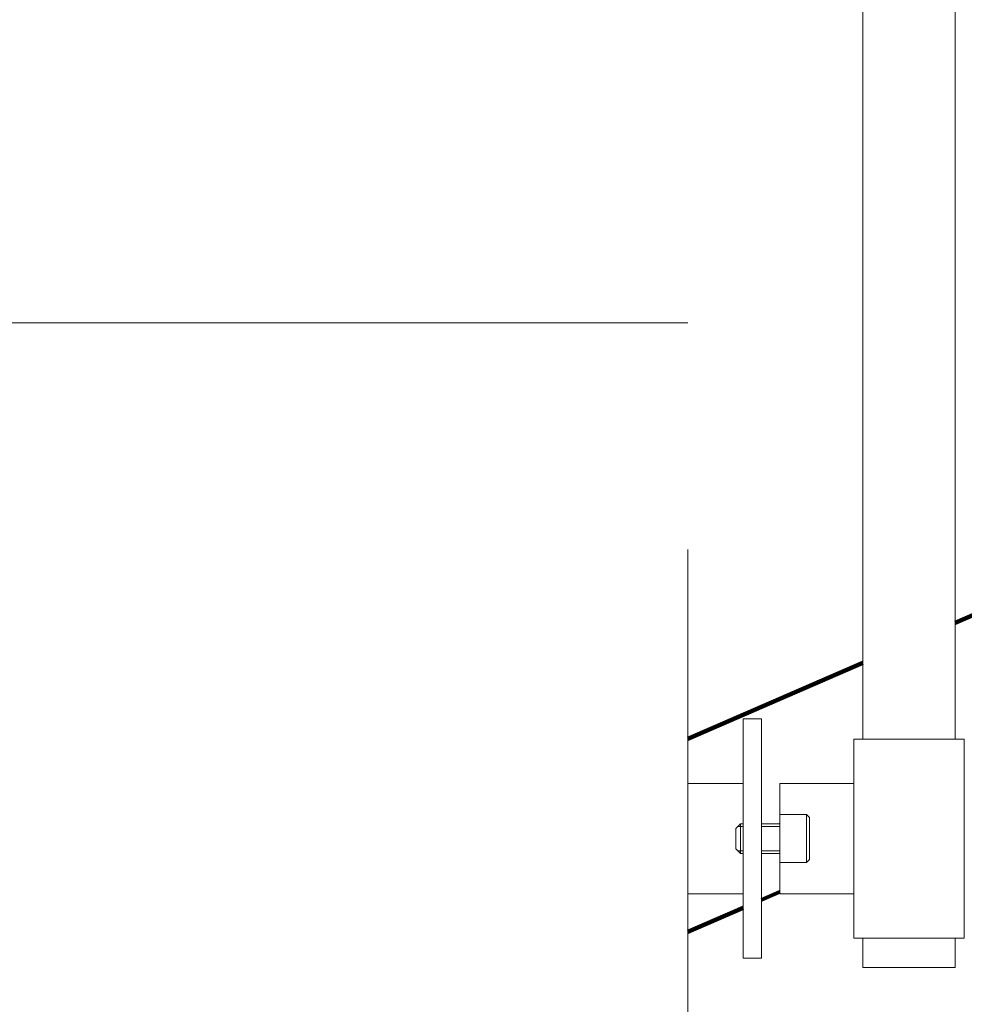
# Model space of a CAD drawing. Units: millimetres. Extents: x 0 to 841, y 0 to 594.
# Drawn here: x 72 to 77, y 405 to 411 of the extents above; entities that cross this region are included whole.
import ezdxf

# ---------------------------------------------------------------- set-up
doc = ezdxf.new("R2010")
doc.units = ezdxf.units.MM
for name, pattern in [('K5LT_DASHED', [6, 4, -2]), ('K5LT_REINFORCED', [0]), ('K5LT_THIN', [0])]:
    doc.linetypes.add(name, pattern=pattern)
doc.layers.add('Системный слой', color=7, linetype='Continuous')
doc.styles.add('KDIMTEXTSTYLE', font='GOST_AU.SHX', dxfattribs={"width": 0.96, "oblique": 15, "height": 5})
doc.dimstyles.new('KDIMSTYLE (0.02)', dxfattribs={"dimtxt": 5, "dimasz": 1, "dimexe": 2, "dimexo": 0, "dimgap": 1, "dimtad": 1, "dimlfac": 50, "dimtxsty": 'KDIMTEXTSTYLE', "dimsah": 1, "dimcen": 0, "dimdle": 1, "dimadec": 0, "dimazin": 0, "dimtfac": 0.667, "dimtmove": 0, "dimatfit": 3, "dimfxl": 1, "dimtvp": 1, "dimtolj": 1, "dimtzin": 0, "dimarcsym": 0})

# ---------------------------------------------------------------- blocks, each defined once
blk = doc.blocks.new('U10')
at = {"layer": 'Системный слой', "color": 7, "linetype": 'K5LT_DASHED', "lineweight": 18}
for p, q in [((77.4484, 406.6136), (77.4484, 417.9736)), ((77.4484, 405.3736), (77.4484, 405.5336))]:
    blk.add_line(p, q, dxfattribs=at)
blk = doc.blocks.new('U11')
at = {"layer": 'Системный слой', "color": 7, "linetype": 'K5LT_DASHED', "lineweight": 18}
for p, q in [((76.9484, 406.6136), (76.9484, 417.9736)), ((76.9484, 405.3736), (76.9484, 405.5336))]:
    blk.add_line(p, q, dxfattribs=at)
blk = doc.blocks.new('U34')
at = {"layer": 'Системный слой', "color": 134, "linetype": 'K5LT_REINFORCED', "lineweight": 100, "true_color": 0x009696}
for p, q in [((76.4984, 405.7852), (76.3984, 405.7417)), ((76.2984, 405.6982), (75.9984, 405.5678))]:
    blk.add_line(p, q, dxfattribs=at)
blk = doc.blocks.new('U35')
at = {"layer": 'Системный слой', "color": 134, "linetype": 'K5LT_REINFORCED', "lineweight": 100, "true_color": 0x009696}
for p, q in [((96.8318, 415.6732), (77.4484, 407.2451)), ((76.9484, 407.0277), (75.9984, 406.6146))]:
    blk.add_line(p, q, dxfattribs=at)
blk = doc.blocks.new('U70')
at = {"layer": 'Системный слой', "color": 7, "linetype": 'K5LT_DASHED', "lineweight": 18}
blk.add_line((75.9984, 403.6436), (75.9984, 408.8736), dxfattribs=at)
blk = doc.blocks.new('U131')
at = {"layer": 'Системный слой', "color": 7, "linetype": 'K5LT_DASHED', "lineweight": 18}
for p, q in [((76.8984, 406.3736), (76.8984, 406.6136)), ((76.8984, 405.5336), (76.8984, 405.7736))]:
    blk.add_line(p, q, dxfattribs=at)
blk = doc.blocks.new('U137')
at = {"layer": 'Системный слой', "color": 7, "linetype": 'K5LT_DASHED', "lineweight": 18}
for p, q in [((76.4984, 406.3136), (76.4984, 406.2036)), ((76.4984, 405.9436), (76.4984, 405.8336))]:
    blk.add_line(p, q, dxfattribs=at)
blk = doc.blocks.new('U138')
at = {"layer": 'Системный слой', "color": 7, "linetype": 'K5LT_DASHED', "lineweight": 18}
for p, q in [((76.2834, 406.1536), (76.2984, 406.1536)), ((76.3984, 406.1536), (76.4904, 406.1536))]:
    blk.add_line(p, q, dxfattribs=at)
blk = doc.blocks.new('U139')
at = {"layer": 'Системный слой', "color": 7, "linetype": 'K5LT_DASHED', "lineweight": 18}
for p, q in [((76.2834, 405.9936), (76.2984, 405.9936)), ((76.3984, 405.9936), (76.4904, 405.9936))]:
    blk.add_line(p, q, dxfattribs=at)
blk = doc.blocks.new('U140')
at = {"layer": 'Системный слой', "color": 7, "linetype": 'K5LT_DASHED', "lineweight": 18}
for p, q in [((76.4984, 406.0736), (76.4984, 406.2036)), ((76.4984, 405.9436), (76.4984, 406.0736))]:
    blk.add_line(p, q, dxfattribs=at)
blk = doc.blocks.new('U141')
at = {"layer": 'Системный слой', "color": 7, "linetype": 'K5LT_DASHED', "lineweight": 18}
for p, q in [((76.2834, 406.0071), (76.2984, 406.0071)), ((76.3984, 406.0071), (76.4904, 406.0071))]:
    blk.add_line(p, q, dxfattribs=at)
blk = doc.blocks.new('U142')
at = {"layer": 'Системный слой', "color": 7, "linetype": 'K5LT_DASHED', "lineweight": 18}
for p, q in [((76.2834, 406.1401), (76.2984, 406.1401)), ((76.3984, 406.1401), (76.4904, 406.1401))]:
    blk.add_line(p, q, dxfattribs=at)
blk = doc.blocks.new('U143')
at = {"layer": 'Системный слой', "color": 7, "linetype": 'K5LT_DASHED', "lineweight": 18}
for p, q in [((76.6584, 406.0736), (76.6584, 406.1876)), ((76.6584, 405.9596), (76.6584, 406.0736))]:
    blk.add_line(p, q, dxfattribs=at)
blk = doc.blocks.new('U144')
at = {"layer": 'Системный слой', "color": 7, "linetype": 'K5LT_DASHED', "lineweight": 18}
for p, q in [((76.6424, 406.0736), (76.6424, 406.2036)), ((76.6424, 405.9436), (76.6424, 406.0736))]:
    blk.add_line(p, q, dxfattribs=at)
blk = doc.blocks.new('KDIMARROW_02')
at = {"layer": 'Системный слой'}
blk.add_hatch(color=0, dxfattribs=at).paths.add_polyline_path([(4.5, 0), (5, 0.6583), (0, 0), (5, -0.6583)])
at = {"layer": 'Системный слой', "color": 0, "linetype": 'K5LT_THIN', "lineweight": 18}
for p, q in [((5, 0.6583), (0, 0)), ((4.5, 0), (5, 0.6583)), ((0, 0), (-1, 0)), ((0, 0), (5, -0.6583)), ((0, 0), (7, 0)), ((5, -0.6583), (4.5, 0))]:
    blk.add_line(p, q, dxfattribs=at)

msp = doc.modelspace()

# ---------------------------------------------------------------- linework, layer by layer
at = {"layer": 'Системный слой', "color": 7, "linetype": 'K5LT_DASHED', "lineweight": 18}
for p, q in [((75.9984, 408.8736), (61.1984, 408.8736)), ((76.2984, 405.4236), (76.2984, 406.7236)), ((76.3984, 406.7236), (76.2984, 406.7236)), ((76.3984, 405.4236), (76.3984, 406.7236)), ((76.8984, 406.6136), (76.9584, 406.6136)), ((76.9584, 406.6136), (77.4384, 406.6136)), ((77.4384, 406.6136), (77.4984, 406.6136)), ((77.4984, 405.5336), (77.4984, 406.6136)), ((75.9984, 406.3736), (76.2984, 406.3736)), ((76.4984, 406.3736), (76.8984, 406.3736)), ((76.4984, 406.3736), (76.4984, 406.3136)), ((76.8984, 406.3736), (76.8984, 406.3136)), ((76.8984, 406.3136), (76.8984, 405.8336)), ((76.6424, 406.2036), (76.4984, 406.2036)), ((76.6424, 406.2036), (76.6584, 406.1876)), ((76.2834, 406.1536), (76.2584, 406.1286)), ((76.2834, 406.1536), (76.2834, 405.9936)), ((76.2584, 406.1286), (76.2584, 406.0186)), ((76.2834, 406.14007), (76.26987, 406.14007)), ((76.4904, 406.14007), (76.4984, 406.14007)), ((76.2834, 405.9936), (76.2584, 406.0186)), ((76.2834, 406.00714), (76.26987, 406.00714)), ((76.4904, 406.00714), (76.4984, 406.00714)), ((76.6424, 405.9436), (76.4984, 405.9436)), ((76.6424, 405.9436), (76.6584, 405.9596)), ((76.4984, 405.8336), (76.4984, 405.7736)), ((76.8984, 405.8336), (76.8984, 405.7736)), ((75.9984, 405.7736), (76.2984, 405.7736)), ((76.4984, 405.7736), (76.8984, 405.7736)), ((76.8984, 405.5336), (76.9584, 405.5336)), ((76.9584, 405.5336), (77.4384, 405.5336)), ((77.4384, 405.5336), (77.4984, 405.5336)), ((76.3984, 405.4236), (76.2984, 405.4236)), ((76.9484, 405.3736), (77.0084, 405.3736)), ((77.0084, 405.3736), (77.3884, 405.3736)), ((77.3884, 405.3736), (77.4484, 405.3736))]:
    msp.add_line(p, q, dxfattribs=at)
for centre, start, end in [((76.4904, 406.1616), 270, 0), ((76.4904, 405.9856), 0, 90)]:
    msp.add_arc(centre, 0.008, start, end, dxfattribs=at)

# ---------------------------------------------------------------- block references
at = {"layer": 'Системный слой'}
for name in ['U35', 'U34', 'U11', 'U10', 'U70', 'U131', 'U137', 'U140', 'U144', 'U138', 'U143', 'U142', 'U141', 'U139']:
    msp.add_blockref(name, (0, 0), dxfattribs=at)

# ---------------------------------------------------------------- dimensions: what is measured, and where the dimension line sits
at = {"layer": 'Системный слой', "color": 7}
msp.add_linear_dim(base=(103.29617, 456.69236), p1=(93.49617, 389.1136), p2=(103.29617, 459.7772), location=(79.23617, 456.69236), dimstyle='KDIMSTYLE (0.02)', override={"dimexo": 0, "dimpost": '\\H5.0;\\W0.965;\\Q15;<>\\H5.0;\\W0.965;\\Q15;\\Q15;*', "dimblk1": 'KDIMARROW_02', "dimblk2": 'KDIMARROW_02', "dimse1": 0, "dimse2": 0, "dimclrt": 7, "dimtolj": 1}, dxfattribs=at).render()

doc.saveas('drawing.dxf')
